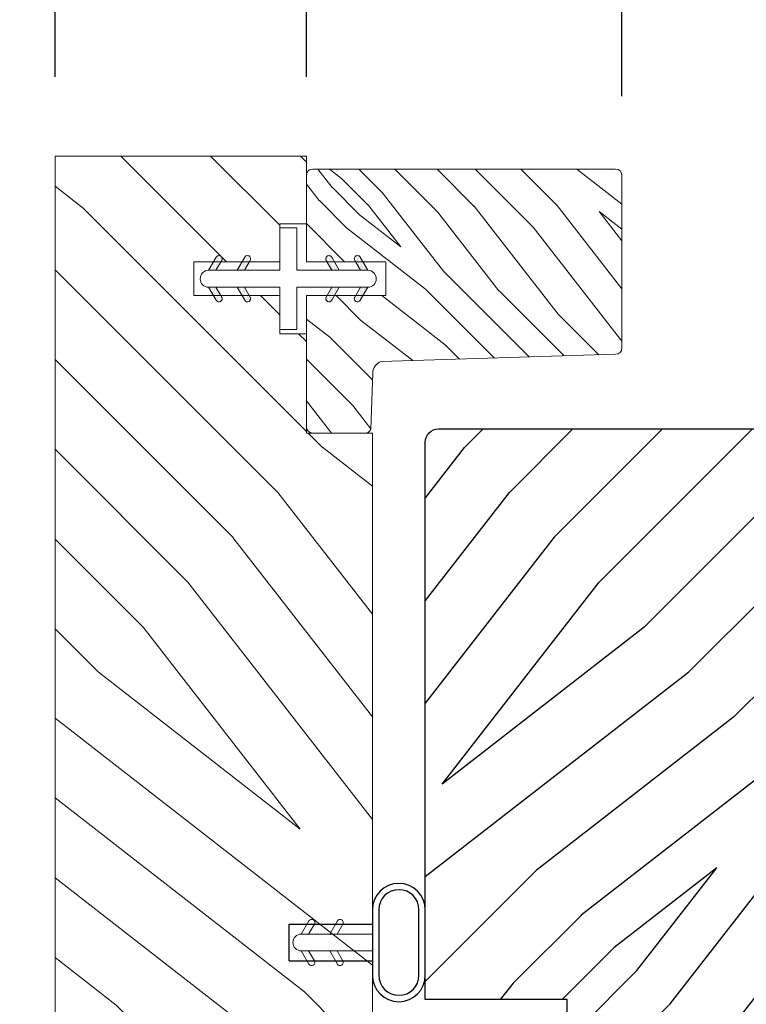
# Model space of a CAD drawing. Extents: x 0 to 169, y 0 to 143.
# Drawn here: x 11 to 13, y 63 to 65 of the extents above; entities that cross this region are included whole.
import ezdxf

# ---------------------------------------------------------------- set-up
doc = ezdxf.new("R2010")
doc.units = 0
doc.header["$LTSCALE"] = 6
doc.header["$MEASUREMENT"] = 0
doc.layers.get('0').update_dxf_attribs({"linetype": 'CONTINUOUS'})
doc.layers.get('Defpoints').update_dxf_attribs({"linetype": 'CONTINUOUS', "lineweight": 5})
doc.layers.add('A-ANNO-DIMS', color=3, linetype='CONTINUOUS')
doc.layers.add('A-DETL-CUT', color=6, linetype='CONTINUOUS')
doc.styles.add('SIMPLEX', font='SIMPLEX.shx', dxfattribs={"width": 0.75})
doc.dimstyles.new('Andersen Section', dxfattribs={"dimscale": 2.5, "dimtxt": 0.09375, "dimasz": 0.046875, "dimexe": 0.03125, "dimexo": 0.0625, "dimgap": 0.03125, "dimtad": 1, "dimdec": 5, "dimzin": 3, "dimdsep": 46, "dimlunit": 4, "dimtxsty": 'SIMPLEX', "dimblk": 'DOT', "dimcen": 0, "dimclrd": 256, "dimclre": 256, "dimadec": 0, "dimazin": 0, "dimtfac": 1, "dimtdec": 5, "dimtmove": 0, "dimatfit": 0, "dimldrblk": 'DOT', "dimfxl": 0, "dimfrac": 2, "dimtolj": 1, "dimtzin": 4, "dimlwd": -1, "dimlwe": -1, "dimarcsym": 0})

# ---------------------------------------------------------------- blocks, each defined once
blk = doc.blocks.new('_DOT')
at = {"color": 0, "linetype": 'ByBlock'}
blk.add_line((-0.5, 0), (-1, 0), dxfattribs=at)
at = {"color": 0, "linetype": 'ByBlock', "const_width": 0.5}
blk.add_lwpolyline([(-0.25, 0, 1), (0.25, 0, 1)], format="xyb", close=True, dxfattribs=at)
blk = doc.blocks.new('*D140')
at = {"layer": 'A-ANNO-DIMS', "transparency": 16777216}
for p, q in [((11.0321, 65.0439), (9.2149, 65.0439)), ((9.3086, 60.6204), (9.3086, 64.9033)), ((9.5521, 60.4797), (9.2149, 60.4797))]:
    blk.add_line(p, q, dxfattribs=at)
at = {"layer": 'Defpoints', "color": 0, "transparency": 16777216}
for p in [(9.3086, 65.0439), (11.2196, 65.0439), (9.7396, 60.4797)]:
    blk.add_point(p, dxfattribs=at)
at = {"layer": 'A-ANNO-DIMS', "transparency": 16777216, "xscale": 0.140625, "yscale": 0.140625, "zscale": 0.140625}
for p, rotation in [((9.3086, 65.0439), 90), ((9.3086, 60.4797), 270)]:
    blk.add_blockref('_DOT', p, dxfattribs=dict(at, rotation=rotation))
at = {"layer": 'A-ANNO-DIMS', "color": 0, "transparency": 16777216, "insert": (9.0006, 62.7618), "char_height": 0.28125, "attachment_point": 5, "rotation": 90, "style": 'SIMPLEX'}
blk.add_mtext('\\A1;4 9/16"', dxfattribs=at)
blk = doc.blocks.new('*D142')
at = {"layer": 'A-ANNO-DIMS', "transparency": 16777216}
for p, q in [((11.0321, 65.0439), (7.7915, 65.0439)), ((7.8853, 64.9033), (7.8853, 59.2783)), ((11.5715, 59.1376), (7.7915, 59.1376))]:
    blk.add_line(p, q, dxfattribs=at)
at = {"layer": 'Defpoints', "color": 0, "transparency": 16777216}
for p in [(11.2196, 65.0439), (7.8853, 59.1376), (11.759, 59.1376)]:
    blk.add_point(p, dxfattribs=at)
at = {"layer": 'A-ANNO-DIMS', "transparency": 16777216, "xscale": 0.140625, "yscale": 0.140625, "zscale": 0.140625}
for p, rotation in [((7.8853, 65.0439), 90), ((7.8853, 59.1376), 270)]:
    blk.add_blockref('_DOT', p, dxfattribs=dict(at, rotation=rotation))
at = {"layer": 'A-ANNO-DIMS', "color": 0, "transparency": 16777216, "insert": (7.5773, 62.0908), "char_height": 0.28125, "attachment_point": 5, "rotation": 90, "style": 'SIMPLEX'}
blk.add_mtext('\\A1;5 29/32"', dxfattribs=at)
blk = doc.blocks.new('*D144')
at = {"layer": 'A-ANNO-DIMS', "transparency": 16777216}
for p, q in [((11.2196, 65.2314), (11.2196, 65.9663)), ((11.8136, 65.2314), (11.8136, 65.9663)), ((11.079, 65.8725), (9.0952, 65.8725)), ((11.8136, 65.8725), (11.2196, 65.8725)), ((11.9542, 65.8725), (12.0949, 65.8725))]:
    blk.add_line(p, q, dxfattribs=at)
at = {"layer": 'Defpoints', "color": 0, "transparency": 16777216}
for p in [(11.8136, 65.8725), (11.2196, 65.0439), (11.8136, 65.0439)]:
    blk.add_point(p, dxfattribs=at)
at = {"layer": 'A-ANNO-DIMS', "transparency": 16777216, "xscale": 0.140625, "yscale": 0.140625, "zscale": 0.140625}
blk.add_blockref('_DOT', (11.2196, 65.8725), dxfattribs=at)
at = {"layer": 'A-ANNO-DIMS', "transparency": 16777216, "xscale": 0.140625, "yscale": 0.140625, "zscale": 0.140625, "rotation": 180}
blk.add_blockref('_DOT', (11.8136, 65.8725), dxfattribs=at)
at = {"layer": 'A-ANNO-DIMS', "color": 0, "transparency": 16777216, "insert": (9.7213, 66.1805), "char_height": 0.28125, "attachment_point": 5, "style": 'SIMPLEX'}
blk.add_mtext('\\A1;19/32"', dxfattribs=at)
blk = doc.blocks.new('*D145')
at = {"layer": 'A-ANNO-DIMS', "transparency": 16777216}
for p, q in [((11.8136, 65.2314), (11.8136, 66.526)), ((12.5592, 65.1854), (12.5592, 66.526)), ((11.673, 66.4323), (11.5324, 66.4323)), ((11.8136, 66.4323), (12.5592, 66.4323)), ((12.6998, 66.4323), (14.493, 66.4323))]:
    blk.add_line(p, q, dxfattribs=at)
at = {"layer": 'Defpoints', "color": 0, "transparency": 16777216}
for p in [(12.5592, 66.4323), (11.8136, 65.0439), (12.5592, 64.9979)]:
    blk.add_point(p, dxfattribs=at)
at = {"layer": 'A-ANNO-DIMS', "transparency": 16777216, "xscale": 0.140625, "yscale": 0.140625, "zscale": 0.140625}
blk.add_blockref('_DOT', (11.8136, 66.4323), dxfattribs=at)
at = {"layer": 'A-ANNO-DIMS', "transparency": 16777216, "xscale": 0.140625, "yscale": 0.140625, "zscale": 0.140625, "rotation": 180}
blk.add_blockref('_DOT', (12.5592, 66.4323), dxfattribs=at)
at = {"layer": 'A-ANNO-DIMS', "color": 0, "transparency": 16777216, "insert": (14.0477, 66.7403), "char_height": 0.28125, "attachment_point": 5, "style": 'SIMPLEX'}
blk.add_mtext('\\A1;3/4"', dxfattribs=at)
blk = doc.blocks.new('*D146')
at = {"layer": 'A-ANNO-DIMS', "transparency": 16777216}
for p, q in [((11.2196, 65.2314), (11.2196, 67.0593)), ((12.5592, 65.1854), (12.5592, 67.0593)), ((11.079, 66.9656), (9.0943, 66.9656)), ((12.5592, 66.9656), (11.2196, 66.9656)), ((12.6998, 66.9656), (12.8405, 66.9656))]:
    blk.add_line(p, q, dxfattribs=at)
at = {"layer": 'Defpoints', "color": 0, "transparency": 16777216}
for p in [(12.5592, 66.9656), (11.2196, 65.0439), (12.5592, 64.9979)]:
    blk.add_point(p, dxfattribs=at)
at = {"layer": 'A-ANNO-DIMS', "transparency": 16777216, "xscale": 0.140625, "yscale": 0.140625, "zscale": 0.140625}
blk.add_blockref('_DOT', (11.2196, 66.9656), dxfattribs=at)
at = {"layer": 'A-ANNO-DIMS', "transparency": 16777216, "xscale": 0.140625, "yscale": 0.140625, "zscale": 0.140625, "rotation": 180}
blk.add_blockref('_DOT', (12.5592, 66.9656), dxfattribs=at)
at = {"layer": 'A-ANNO-DIMS', "color": 0, "transparency": 16777216, "insert": (9.8761, 67.2736), "char_height": 0.28125, "attachment_point": 5, "style": 'SIMPLEX'}
blk.add_mtext('\\A1;1 11/32"', dxfattribs=at)

msp = doc.modelspace()

# ---------------------------------------------------------------- hatches: boundary and pattern name
at = {"layer": 'A-DETL-CUT', "lineweight": 5}
h = msp.add_hatch(dxfattribs=at)
h.set_pattern_fill('PGRAIN', color=256, scale=0.05, angle=135, style=0)
h.set_pattern_definition([(135, (8.1371, 52.1547), (-1.06066, -1.06066), [0.8, -5.2]), (135, (8.031, 52.0487), (-1.06066, -1.06066), [1.1436, -4.8564]), (135, (7.925, 51.9426), (-1.06066, -1.06066), [1.45736, -4.54264]), (135, (7.8189, 51.8366), (-1.06066, -1.06066), [1.45736, -4.54264]), (135, (7.7128, 51.7305), (-1.06066, -1.06066), [1.1436, -4.8564]), (135, (7.6068, 51.6244), (-1.06066, -1.06066), [0.8, -5.2]), (135, (7.5007, 51.5184), (-1.06066, -1.06066), [1.0523, -4.9477]), (135, (7.3946, 51.4123), (-1.06066, -1.06066), [4.28626, -1.71374]), (135, (7.2886, 51.3062), (-1.06066, -1.06066), [3.94264, -2.05736]), (135, (7.1825, 51.2002), (-1.06066, -1.06066), [0.6192, -5.3808]), (135, (7.0764, 53.3568), (-1.06066, -1.06066), [0.45736, -5.54264]), (135, (6.8593, 53.3241), (-1.06066, -1.06066), [0.54023, -5.45977]), (135, (6.5317, 53.4395), (-1.06066, -1.06066), [0.22756, -5.77244]), (135, (6.322, 53.2298), (-1.06066, -1.06066), [0.22756, -5.77244]), (135, (6.4374, 52.9022), (-1.06066, -1.06066), [0.54023, -5.45977]), (135, (6.4047, 52.6851), (-1.06066, -1.06066), [0.45736, -5.54264]), (135, (6.4384, 52.51), (-1.06066, -1.06066), [0.80533, -5.19467]), (135, (6.4972, 51.9562), (-1.06066, -1.06066), [2.7808, -3.2192]), (135, (6.1166, 54.1752), (-1.06066, -1.06066), [0.14264, -5.85736]), (135, (6.0106, 54.0691), (-1.06066, -1.06066), [0.34306, -5.65694]), (135, (5.9045, 53.9631), (-1.06066, -1.06066), [0.67293, -5.32707]), (135, (5.7984, 53.857), (-1.06066, -1.06066), [1.08527, -4.91473]), (135, (5.6924, 53.751), (-1.06066, -1.06066), [1.4289, -4.5711]), (135, (5.5863, 53.6449), (-1.06066, -1.06066), [1.74264, -4.25736]), (135, (5.6215, 53.3976), (-1.06066, -1.06066), [1.94236, -4.05764]), (135, (5.0255, 55.2663), (-1.06066, -1.06066), [0.3996, -5.6004]), (135, (4.8847, 55.1383), (-1.06066, -1.06066), [0.71144, -5.28856]), (135, (4.536, 55.2608), (-1.06066, -1.06066), [0.45736, -5.54264]), (135, (4.319, 55.2281), (-1.06066, -1.06066), [0.54023, -5.45977]), (135, (3.9914, 55.3434), (-1.06066, -1.06066), [0.22756, -5.77244]), (135, (3.7817, 55.1337), (-1.06066, -1.06066), [0.22756, -5.77244]), (135, (3.897, 54.8062), (-1.06066, -1.06066), [0.54023, -5.45977]), (135, (3.8643, 54.589), (-1.06066, -1.06066), [0.45736, -5.54264]), (142.125, (6.7884, 52.86706), (-4.24264, 4.24264), [0.5908, -11.5026]), (142.125, (6.9042, 52.53914), (-4.24264, 4.24264), [0.59132, -11.50206]), (142.125, (7.0411, 52.1901), (-4.24264, 4.24264), [0.80623, -11.28716]), (142.125, (6.7566, 52.26245), (-4.24264, 4.24264), [0.4031, -11.69027]), (142.125, (6.753, 53.6802), (-4.24264, 4.24264), [0.80623, -11.28716]), (142.125, (6.4773, 53.7061), (-4.24264, 4.24264), [0.59132, -11.50206]), (142.125, (6.3708, 53.6004), (-4.24264, 4.24264), [0.5908, -11.5026]), (142.125, (4.248, 54.77104), (-4.24264, 4.24264), [0.5908, -11.5026]), (142.125, (4.3638, 54.4431), (-4.24264, 4.24264), [0.59132, -11.50206]), (142.125, (4.5007, 54.0941), (-4.24264, 4.24264), [0.80623, -11.28716]), (142.125, (4.53085, 53.9225), (-4.24264, 4.24264), [0.4031, -11.69027]), (142.125, (4.37175, 56.02616), (-4.24264, 4.24264), [0.60467, -11.4887]), (142.125, (4.743, 55.54886), (-4.24264, 4.24264), [1.20934, -10.88405]), (142.125, (4.3817, 55.6413), (-4.24264, 4.24264), [0.88598, -11.2074]), (142.125, (4.21265, 55.5842), (-4.24264, 4.24264), [0.80623, -11.28716]), (142.125, (3.93695, 55.6101), (-4.24264, 4.24264), [0.59132, -11.50206]), (142.125, (3.83046, 55.50435), (-4.24264, 4.24264), [0.5908, -11.5026]), (307.875, (5.7984, 53.857), (4.24264, -4.24264), [0.5908, -11.5026]), (127.875, (7.5714, 52.7204), (-4.24264, 4.24264), [0.80623, -11.28716]), (127.875, (7.2224, 52.85734), (-4.24264, 4.24264), [0.59132, -11.50206]), (127.875, (6.89445, 52.9731), (-4.24264, 4.24264), [0.5908, -11.5026]), (307.875, (5.6924, 53.75094), (4.24264, -4.24264), [0.59132, -11.50206]), (307.875, (5.5863, 53.6449), (4.24264, -4.24264), [0.80623, -11.28716]), (307.875, (5.62146, 53.3976), (4.24264, -4.24264), [0.4031, -11.69027]), (127.875, (6.74465, 51.638), (-4.24264, 4.24264), [0.4031, -11.69027]), (307.875, (5.2733, 55.23066), (4.24264, -4.24264), [1.20934, -10.88405]), (307.875, (5.0255, 55.2663), (4.24264, -4.24264), [1.20934, -10.88405]), (307.875, (4.8847, 55.13826), (4.24264, -4.24264), [0.88598, -11.2074]), (127.875, (5.031, 54.6244), (-4.24264, 4.24264), [0.80623, -11.28716]), (127.875, (4.682, 54.7613), (-4.24264, 4.24264), [0.59132, -11.50206]), (127.875, (4.3541, 54.8771), (-4.24264, 4.24264), [0.5908, -11.5026]), (307.875, (3.25806, 55.761), (4.24264, -4.24264), [0.5908, -11.5026]), (307.875, (3.152, 55.6549), (4.24264, -4.24264), [0.59132, -11.50206]), (307.875, (3.0459, 55.54886), (4.24264, -4.24264), [0.80623, -11.28716]), (307.875, (2.93986, 55.4428), (4.24264, -4.24264), [0.60467, -11.4887]), (135, (6.453, 53.3607), (-1.06066, -1.06066), [0.22756, -5.77244]), (135, (6.399, 53.3067), (-1.06066, -1.06066), [0.22756, -5.77244]), (135, (3.9126, 55.2647), (-1.06066, -1.06066), [0.22756, -5.77244]), (135, (3.8586, 55.2107), (-1.06066, -1.06066), [0.22756, -5.77244]), (127.875, (6.6422, 53.11756), (-4.24264, 4.24264), [0.30808, -11.7853]), (142.125, (6.6422, 53.11756), (-4.24264, 4.24264), [0.30808, -11.7853]), (307.875, (6.0489, 53.7108), (4.24264, -4.24264), [0.30808, -11.7853]), (142.125, (6.2921, 53.52165), (-4.24264, 4.24264), [0.30808, -11.7853]), (127.875, (4.1018, 55.02154), (-4.24264, 4.24264), [0.30808, -11.7853]), (142.125, (4.1018, 55.02154), (-4.24264, 4.24264), [0.30808, -11.7853]), (307.875, (3.50855, 55.6148), (4.24264, -4.24264), [0.30808, -11.7853]), (142.125, (3.7517, 55.4256), (-4.24264, 4.24264), [0.30808, -11.7853])])
h.paths.add_polyline_path([(11.969617, 64.388983), (11.813617, 64.388983), (11.813617, 64.623891), (11.750617, 64.623891), (11.750617, 64.713891), (11.547617, 64.713891), (11.547617, 64.793891), (11.750617, 64.793891), (11.750617, 64.883891), (11.813617, 64.883891), (11.813617, 65.043891), (11.219617, 65.043891), (11.219617, 62.355891), (11.281617, 62.293891), (11.219617, 62.231891), (11.219617, 60.983304, 0.41421356), (11.281617, 60.921304), (11.419617, 60.921304), (11.419617, 60.841304), (11.299617, 60.841304), (11.299617, 60.503304, 0.41421356), (11.361617, 60.441304), (11.837617, 60.441304, 0.41421356), (11.899617, 60.503304), (11.899617, 60.893812), (11.899617, 61.9968), (11.756847, 61.9968), (11.756847, 62.481304), (11.969617, 62.481304)])
h = msp.add_hatch(dxfattribs=at)
h.set_pattern_fill('PGRAIN', color=256, scale=0.1, angle=135, style=0, pattern_type=2)
h.set_pattern_definition([(135, (-1.62375, 45.0138), (-0.424264, -0.424264), [0.32, -2.08]), (135, (-1.6662, 44.9714), (-0.424264, -0.424264), [0.457447, -1.942553]), (135, (-1.7086, 44.92896), (-0.424264, -0.424264), [0.582945, -1.817055]), (135, (-1.751, 44.88653), (-0.424264, -0.424264), [0.582945, -1.817055]), (135, (-1.79345, 44.8441), (-0.424264, -0.424264), [0.457447, -1.942553]), (135, (-1.8359, 44.8017), (-0.424264, -0.424264), [0.32, -2.08]), (135, (-1.8783, 44.75925), (-0.424264, -0.424264), [0.420926, -1.979074]), (135, (-1.9207, 44.7168), (-0.424264, -0.424264), [1.7145, -0.6855]), (135, (-1.96316, 44.6744), (-0.424264, -0.424264), [1.577055, -0.822945]), (135, (-2.0056, 44.632), (-0.424264, -0.424264), [0.247686, -2.152314]), (135, (-2.048, 45.49465), (-0.424264, -0.424264), [0.182945, -2.217055]), (135, (-2.13485, 45.48156), (-0.424264, -0.424264), [0.216094, -2.183906]), (135, (-2.2659, 45.5277), (-0.424264, -0.424264), [0.091024, -2.308976]), (135, (-2.34976, 45.4438), (-0.424264, -0.424264), [0.091024, -2.308976]), (135, (-2.3036, 45.3128), (-0.424264, -0.424264), [0.216094, -2.183906]), (135, (-2.3167, 45.22594), (-0.424264, -0.424264), [0.182945, -2.217055]), (135, (-2.3032, 45.1559), (-0.424264, -0.424264), [0.32213, -2.07787]), (135, (-2.2797, 44.9344), (-0.424264, -0.424264), [1.112314, -1.287686]), (135, (-2.4319, 45.822), (-0.424264, -0.424264), [0.057055, -2.342945]), (135, (-2.47436, 45.7796), (-0.424264, -0.424264), [0.137223, -2.262777]), (135, (-2.5168, 45.73714), (-0.424264, -0.424264), [0.26917, -2.13083]), (135, (-2.5592, 45.6947), (-0.424264, -0.424264), [0.43411, -1.96589]), (135, (-2.60164, 45.6523), (-0.424264, -0.424264), [0.571557, -1.828443]), (135, (-2.64406, 45.60987), (-0.424264, -0.424264), [0.697055, -1.702945]), (135, (-2.63, 45.51095), (-0.424264, -0.424264), [0.77694, -1.62306]), (135, (-2.8684, 46.25844), (-0.424264, -0.424264), [0.15983, -2.24017]), (135, (-2.9247, 46.2072), (-0.424264, -0.424264), [0.284574, -2.115426]), (135, (-3.06416, 46.25624), (-0.424264, -0.424264), [0.182945, -2.217055]), (135, (-3.151, 46.24315), (-0.424264, -0.424264), [0.216094, -2.183906]), (135, (-3.28204, 46.2893), (-0.424264, -0.424264), [0.091024, -2.308976]), (135, (-3.3659, 46.2054), (-0.424264, -0.424264), [0.091024, -2.308976]), (135, (-3.3198, 46.0744), (-0.424264, -0.424264), [0.216094, -2.183906]), (135, (-3.33286, 45.98754), (-0.424264, -0.424264), [0.182945, -2.217055]), (142.125, (-2.16323, 45.29874), (-1.6970563, 1.6970563), [0.236313, -4.60104]), (142.125, (-2.1169, 45.16757), (-1.6970563, 1.6970563), [0.23653, -4.600826]), (142.125, (-2.06215, 45.02796), (-1.6970563, 1.6970563), [0.32249, -4.514864]), (142.125, (-2.17594, 45.0569), (-1.6970563, 1.6970563), [0.161245, -4.67611]), (142.125, (-2.17737, 45.624), (-1.6970563, 1.6970563), [0.32249, -4.514864]), (142.125, (-2.28765, 45.63436), (-1.6970563, 1.6970563), [0.23653, -4.600826]), (142.125, (-2.33025, 45.59206), (-1.6970563, 1.6970563), [0.236313, -4.60104]), (142.125, (-3.17938, 46.06033), (-1.6970563, 1.6970563), [0.236313, -4.60104]), (142.125, (-3.13307, 45.92916), (-1.6970563, 1.6970563), [0.23653, -4.600826]), (142.125, (-3.0783, 45.78955), (-1.6970563, 1.6970563), [0.32249, -4.514864]), (142.125, (-3.06624, 45.72092), (-1.6970563, 1.6970563), [0.161245, -4.67611]), (142.125, (-3.12988, 46.56238), (-1.6970563, 1.6970563), [0.24187, -4.595487]), (142.125, (-2.9814, 46.37146), (-1.6970563, 1.6970563), [0.483735, -4.35362]), (142.125, (-3.12592, 46.40844), (-1.6970563, 1.6970563), [0.35439, -4.482964]), (142.125, (-3.19352, 46.3856), (-1.6970563, 1.6970563), [0.32249, -4.514864]), (142.125, (-3.3038, 46.39595), (-1.6970563, 1.6970563), [0.23653, -4.600826]), (142.125, (-3.3464, 46.35365), (-1.6970563, 1.6970563), [0.236313, -4.60104]), (307.875, (-2.5592, 45.69472), (1.6970563, -1.6970563), [0.236313, -4.60104]), (127.875, (-1.85002, 45.2401), (-1.6970563, 1.6970563), [0.32249, -4.514864]), (127.875, (-1.98964, 45.29485), (-1.6970563, 1.6970563), [0.23653, -4.600826]), (127.875, (-2.1208, 45.34116), (-1.6970563, 1.6970563), [0.236313, -4.60104]), (307.875, (-2.60164, 45.6523), (1.6970563, -1.6970563), [0.23653, -4.600826]), (307.875, (-2.64406, 45.60987), (1.6970563, -1.6970563), [0.32249, -4.514864]), (307.875, (-2.63, 45.51095), (1.6970563, -1.6970563), [0.161245, -4.67611]), (127.875, (-2.18072, 44.80712), (-1.6970563, 1.6970563), [0.161245, -4.67611]), (307.875, (-2.76926, 46.24418), (1.6970563, -1.6970563), [0.483735, -4.35362]), (307.875, (-2.86837, 46.25844), (1.6970563, -1.6970563), [0.483735, -4.35362]), (307.875, (-2.9247, 46.20722), (1.6970563, -1.6970563), [0.35439, -4.482964]), (127.875, (-2.86617, 46.00168), (-1.6970563, 1.6970563), [0.32249, -4.514864]), (127.875, (-3.0058, 46.05644), (-1.6970563, 1.6970563), [0.23653, -4.600826]), (127.875, (-3.13695, 46.10276), (-1.6970563, 1.6970563), [0.236313, -4.60104]), (307.875, (-3.57536, 46.4563), (1.6970563, -1.6970563), [0.236313, -4.60104]), (307.875, (-3.6178, 46.41388), (1.6970563, -1.6970563), [0.23653, -4.600826]), (307.875, (-3.6602, 46.37146), (1.6970563, -1.6970563), [0.32249, -4.514864]), (307.875, (-3.70264, 46.32903), (1.6970563, -1.6970563), [0.24187, -4.595487]), (135, (-2.2974, 45.4962), (-0.424264, -0.424264), [0.091024, -2.308976]), (135, (-2.319, 45.4746), (-0.424264, -0.424264), [0.091024, -2.308976]), (135, (-3.3135, 46.2578), (-0.424264, -0.424264), [0.091024, -2.308976]), (135, (-3.33514, 46.2362), (-0.424264, -0.424264), [0.091024, -2.308976]), (127.875, (-2.22172, 45.39894), (-1.6970563, 1.6970563), [0.12323, -4.714123]), (142.125, (-2.22172, 45.39894), (-1.6970563, 1.6970563), [0.12323, -4.714123]), (307.875, (-2.459, 45.63623), (1.6970563, -1.6970563), [0.12323, -4.714123]), (142.125, (-2.36174, 45.56057), (-1.6970563, 1.6970563), [0.12323, -4.714123]), (127.875, (-3.23787, 46.16053), (-1.6970563, 1.6970563), [0.12323, -4.714123]), (142.125, (-3.23787, 46.16053), (-1.6970563, 1.6970563), [0.12323, -4.714123]), (307.875, (-3.47516, 46.39782), (1.6970563, -1.6970563), [0.12323, -4.714123]), (142.125, (-3.3779, 46.32217), (-1.6970563, 1.6970563), [0.12323, -4.714123])])
h.paths.add_polyline_path([(11.828617, 65.012891, 0.41421356), (11.813617, 64.997891), (11.813617, 64.793891), (12.00114, 64.793891), (12.00114, 64.713891), (11.813617, 64.713891), (11.813617, 64.403983, 0.41421356), (11.828617, 64.388983), (11.951837, 64.388983, 0.50920409), (11.966107, 64.408604), (11.97114, 64.557495), (12.545132, 64.575324, 0.39613863), (12.559201, 64.590295), (12.559201, 64.997891, 0.41421356), (12.544201, 65.012891)])
h = msp.add_hatch(dxfattribs=at)
h.set_pattern_fill('DOTS', color=256, scale=0.05, angle=-90, style=0)
h.set_pattern_definition([(90, (9.750579, 57.3681), (0.003125, 0.0015625), [0, -0.003125])])
edge = h.paths.add_edge_path()
edge.add_line((11.599938, 64.773891), (11.582617, 64.773891))
edge.add_line((11.582617, 64.773891), (11.600504, 64.804872))
edge.add_arc((11.606999, 64.801122), 0.0075, -390, -210, ccw=False)
edge.add_line((11.613494, 64.797372), (11.599938, 64.773891))
h = msp.add_hatch(dxfattribs=at)
h.set_pattern_fill('DOTS', color=256, scale=0.05, angle=-90, style=0)
h.set_pattern_definition([(90, (9.8178997, 57.3681), (0.003125, 0.0015625), [0, -0.003125])])
edge = h.paths.add_edge_path()
edge.add_line((11.667258, 64.773891), (11.649938, 64.773891))
edge.add_line((11.649938, 64.773891), (11.667824, 64.804872))
edge.add_arc((11.674319, 64.801122), 0.0075, -390, -210, ccw=False)
edge.add_line((11.680815, 64.797372), (11.667258, 64.773891))
h = msp.add_hatch(dxfattribs=at)
h.set_pattern_fill('DOTS', color=256, scale=0.05, angle=-90, style=0)
h.set_pattern_definition([(90, (13.723335, 57.3681), (-0.003125, 0.0015625), [0, -0.003125])])
edge = h.paths.add_edge_path()
edge.add_line((11.873976, 64.773891), (11.891297, 64.773891))
edge.add_line((11.891297, 64.773891), (11.87341, 64.804872))
edge.add_arc((11.866915, 64.801122), 0.0075, 30, 210)
edge.add_line((11.86042, 64.797372), (11.873976, 64.773891))
h = msp.add_hatch(dxfattribs=at)
h.set_pattern_fill('DOTS', color=256, scale=0.05, angle=-90, style=0)
h.set_pattern_definition([(90, (13.7906556, 57.3681), (-0.003125, 0.0015625), [0, -0.003125])])
edge = h.paths.add_edge_path()
edge.add_line((11.941297, 64.773891), (11.958617, 64.773891))
edge.add_line((11.958617, 64.773891), (11.940731, 64.804872))
edge.add_arc((11.934236, 64.801122), 0.0075, 30, 210)
edge.add_line((11.927741, 64.797372), (11.941297, 64.773891))
h = msp.add_hatch(dxfattribs=at)
h.set_pattern_fill('DOTS', color=256, scale=0.05, angle=-90, style=0)
h.set_pattern_definition([(270, (9.750579, 72.139683), (0.003125, -0.0015625), [0, -0.003125])])
edge = h.paths.add_edge_path()
edge.add_line((11.599938, 64.733891), (11.582617, 64.733891))
edge.add_line((11.582617, 64.733891), (11.600504, 64.702911))
edge.add_arc((11.606999, 64.706661), 0.0075, -150, 30)
edge.add_line((11.613494, 64.710411), (11.599938, 64.733891))
h = msp.add_hatch(dxfattribs=at)
h.set_pattern_fill('DOTS', color=256, scale=0.05, angle=-90, style=0)
h.set_pattern_definition([(270, (9.8178997, 72.139683), (0.003125, -0.0015625), [0, -0.003125])])
edge = h.paths.add_edge_path()
edge.add_line((11.667258, 64.733891), (11.649938, 64.733891))
edge.add_line((11.649938, 64.733891), (11.667824, 64.702911))
edge.add_arc((11.674319, 64.706661), 0.0075, -150, 30)
edge.add_line((11.680815, 64.710411), (11.667258, 64.733891))
h = msp.add_hatch(dxfattribs=at)
h.set_pattern_fill('DOTS', color=256, scale=0.05, angle=-90, style=0)
h.set_pattern_definition([(270, (13.723335, 72.139683), (-0.003125, -0.0015625), [0, -0.003125])])
edge = h.paths.add_edge_path()
edge.add_line((11.873976, 64.733891), (11.891297, 64.733891))
edge.add_line((11.891297, 64.733891), (11.87341, 64.702911))
edge.add_arc((11.866915, 64.706661), 0.0075, -210, -30, ccw=False)
edge.add_line((11.86042, 64.710411), (11.873976, 64.733891))
h = msp.add_hatch(dxfattribs=at)
h.set_pattern_fill('DOTS', color=256, scale=0.05, angle=-90, style=0)
h.set_pattern_definition([(270, (13.7906556, 72.139683), (-0.003125, -0.0015625), [0, -0.003125])])
edge = h.paths.add_edge_path()
edge.add_line((11.941297, 64.733891), (11.958617, 64.733891))
edge.add_line((11.958617, 64.733891), (11.940731, 64.702911))
edge.add_arc((11.934236, 64.706661), 0.0075, -210, -30, ccw=False)
edge.add_line((11.927741, 64.710411), (11.941297, 64.733891))
at = {"layer": 'A-DETL-CUT'}
h = msp.add_hatch(dxfattribs=at)
h.set_pattern_fill('PGRAIN', color=256, scale=0.05, angle=45, style=0)
h.set_pattern_definition([(45, (7.1996, 52.3669), (-1.06066, 1.06066), [0.8, -5.2]), (45, (7.0935, 52.473), (-1.06066, 1.06066), [1.1436, -4.8564]), (45, (6.9875, 52.579), (-1.06066, 1.06066), [1.45736, -4.54264]), (45, (6.8814, 52.6851), (-1.06066, 1.06066), [1.45736, -4.54264]), (45, (6.7753, 52.7911), (-1.06066, 1.06066), [1.1436, -4.8564]), (45, (6.6693, 52.8972), (-1.06066, 1.06066), [0.8, -5.2]), (45, (6.5632, 53.0033), (-1.06066, 1.06066), [1.0523, -4.9477]), (45, (6.4571, 53.1093), (-1.06066, 1.06066), [4.28626, -1.71374]), (45, (6.351, 53.2154), (-1.06066, 1.06066), [3.94264, -2.05736]), (45, (6.245, 53.3215), (-1.06066, 1.06066), [0.6192, -5.3808]), (45, (8.4017, 53.4275), (-1.06066, 1.06066), [0.45736, -5.54264]), (45, (8.369, 53.6446), (-1.06066, 1.06066), [0.54023, -5.45977]), (45, (8.4843, 53.9722), (-1.06066, 1.06066), [0.22756, -5.77244]), (45, (8.2746, 54.182), (-1.06066, 1.06066), [0.22756, -5.77244]), (45, (7.947, 54.0666), (-1.06066, 1.06066), [0.54023, -5.45977]), (45, (7.7299, 54.0993), (-1.06066, 1.06066), [0.45736, -5.54264]), (45, (7.5548, 54.0656), (-1.06066, 1.06066), [0.80533, -5.19467]), (45, (7.001, 54.0068), (-1.06066, 1.06066), [2.7808, -3.2192]), (45, (9.22, 54.3873), (-1.06066, 1.06066), [0.14264, -5.85736]), (45, (9.114, 54.4934), (-1.06066, 1.06066), [0.34306, -5.65694]), (45, (9.0079, 54.5995), (-1.06066, 1.06066), [0.67293, -5.32707]), (45, (8.9019, 54.7055), (-1.06066, 1.06066), [1.0853, -4.9147]), (45, (8.7958, 54.8116), (-1.06066, 1.06066), [1.4289, -4.5711]), (45, (8.6897, 54.9177), (-1.06066, 1.06066), [1.74264, -4.25736]), (45, (8.4424, 54.8825), (-1.06066, 1.06066), [1.94236, -4.05764]), (45, (10.3112, 55.4784), (-1.06066, 1.06066), [0.3996, -5.6004]), (45, (10.1831, 55.6192), (-1.06066, 1.06066), [0.71144, -5.28856]), (45, (10.3057, 55.9679), (-1.06066, 1.06066), [0.45736, -5.54264]), (45, (10.273, 56.185), (-1.06066, 1.06066), [0.54023, -5.45977]), (45, (10.3883, 56.5126), (-1.06066, 1.06066), [0.22756, -5.77244]), (45, (10.1786, 56.7223), (-1.06066, 1.06066), [0.22756, -5.77244]), (45, (9.851, 56.607), (-1.06066, 1.06066), [0.54023, -5.45977]), (45, (9.6339, 56.6397), (-1.06066, 1.06066), [0.45736, -5.54264]), (52.125, (7.9119, 53.7156), (4.24264, 4.24264), [0.5908, -11.5026]), (52.125, (7.584, 53.5998), (4.24264, 4.24264), [0.59132, -11.50206]), (52.125, (7.23495, 53.4629), (4.24264, 4.24264), [0.80623, -11.28716]), (52.125, (7.3073, 53.7474), (4.24264, 4.24264), [0.4031, -11.69027]), (52.125, (8.7251, 53.75094), (4.24264, 4.24264), [0.80623, -11.28716]), (52.125, (8.75095, 54.02665), (4.24264, 4.24264), [0.59132, -11.50206]), (52.125, (8.6452, 54.13314), (4.24264, 4.24264), [0.5908, -11.5026]), (52.125, (9.8159, 56.256), (4.24264, 4.24264), [0.5908, -11.5026]), (52.125, (9.488, 56.1402), (4.24264, 4.24264), [0.59132, -11.50206]), (52.125, (9.1389, 56.0033), (4.24264, 4.24264), [0.80623, -11.28716]), (52.125, (8.96736, 55.9731), (4.24264, 4.24264), [0.4031, -11.69027]), (52.125, (11.071, 56.1322), (4.24264, 4.24264), [0.60467, -11.4887]), (52.125, (10.5937, 55.761), (4.24264, 4.24264), [1.20934, -10.88405]), (52.125, (10.6862, 56.1223), (4.24264, 4.24264), [0.88598, -11.2074]), (52.125, (10.62906, 56.2913), (4.24264, 4.24264), [0.80623, -11.28716]), (52.125, (10.6549, 56.567), (4.24264, 4.24264), [0.59132, -11.50206]), (52.125, (10.5492, 56.6735), (4.24264, 4.24264), [0.5908, -11.5026]), (217.875, (8.90186, 54.70554), (-4.24264, -4.24264), [0.5908, -11.5026]), (37.875, (7.7653, 52.9326), (4.24264, 4.24264), [0.80623, -11.28716]), (37.875, (7.9022, 53.2816), (4.24264, 4.24264), [0.59132, -11.50206]), (37.875, (8.018, 53.6095), (4.24264, 4.24264), [0.5908, -11.5026]), (217.875, (8.7958, 54.8116), (-4.24264, -4.24264), [0.59132, -11.50206]), (217.875, (8.6897, 54.9177), (-4.24264, -4.24264), [0.80623, -11.28716]), (217.875, (8.4424, 54.8825), (-4.24264, -4.24264), [0.4031, -11.69027]), (37.875, (6.68285, 53.7593), (4.24264, 4.24264), [0.4031, -11.69027]), (217.875, (10.2755, 55.23066), (-4.24264, -4.24264), [1.20934, -10.88405]), (217.875, (10.31116, 55.47845), (-4.24264, -4.24264), [1.20934, -10.88405]), (217.875, (10.1831, 55.61924), (-4.24264, -4.24264), [0.88598, -11.2074]), (37.875, (9.66926, 55.47294), (4.24264, 4.24264), [0.80623, -11.28716]), (37.875, (9.8062, 55.822), (4.24264, 4.24264), [0.59132, -11.50206]), (37.875, (9.92195, 56.1499), (4.24264, 4.24264), [0.5908, -11.5026]), (217.875, (10.80584, 57.2459), (-4.24264, -4.24264), [0.5908, -11.5026]), (217.875, (10.6998, 57.352), (-4.24264, -4.24264), [0.5913, -11.50206]), (217.875, (10.5937, 57.45805), (-4.24264, -4.24264), [0.80623, -11.28716]), (217.875, (10.48764, 57.5641), (-4.24264, -4.24264), [0.60467, -11.4887]), (45, (8.4056, 54.051), (-1.06066, 1.06066), [0.22756, -5.77244]), (45, (8.3515, 54.105), (-1.06066, 1.06066), [0.22756, -5.77244]), (45, (10.3096, 56.5913), (-1.06066, 1.06066), [0.22756, -5.77244]), (45, (10.2555, 56.6454), (-1.06066, 1.06066), [0.22756, -5.77244]), (37.875, (8.1624, 53.8618), (4.24264, 4.24264), [0.30808, -11.7853]), (52.125, (8.1624, 53.8618), (4.24264, 4.24264), [0.30808, -11.7853]), (217.875, (8.7556, 54.45504), (-4.24264, -4.24264), [0.30808, -11.7853]), (52.125, (8.5665, 54.21186), (4.24264, 4.24264), [0.30808, -11.7853]), (37.875, (10.0664, 56.4022), (4.24264, 4.24264), [0.30808, -11.7853]), (52.125, (10.0664, 56.4022), (4.24264, 4.24264), [0.30808, -11.7853]), (217.875, (10.6596, 56.9954), (-4.24264, -4.24264), [0.3081, -11.7853]), (52.125, (10.4705, 56.75224), (4.24264, 4.24264), [0.30808, -11.7853])])
edge = h.paths.add_edge_path()
edge.add_line((14.219617, 64.367891), (14.219617, 63.050391))
edge.add_line((14.219617, 63.050391), (13.884617, 63.050391))
edge.add_line((13.884617, 63.050391), (13.884617, 62.951391))
edge.add_line((13.884617, 62.951391), (14.129617, 62.951391))
edge.add_line((14.129617, 62.951391), (14.129617, 62.711391))
edge.add_line((14.129617, 62.711391), (12.184617, 62.711391))
edge.add_line((12.184617, 62.711391), (12.184617, 62.951391))
edge.add_line((12.184617, 62.951391), (12.429617, 62.951391))
edge.add_line((12.429617, 62.951391), (12.429617, 63.050391))
edge.add_line((12.429617, 63.050391), (12.094617, 63.050391))
edge.add_line((12.094617, 63.050391), (12.094617, 64.367891))
edge.add_arc((12.125617, 64.367891), 0.031, 90, 180, ccw=False)
edge.add_line((12.125617, 64.398891), (14.188617, 64.398891))
edge.add_arc((14.188617, 64.367891), 0.031, 0, 90, ccw=False)

# ---------------------------------------------------------------- linework, layer by layer
at = {"layer": 'A-DETL-CUT', "lineweight": 5}
for p, q in [((11.582617, 64.773891), (11.600504, 64.804872)), ((11.599938, 64.773891), (11.613494, 64.797372)), ((11.649938, 64.773891), (11.667824, 64.804872)), ((11.667258, 64.773891), (11.680815, 64.797372)), ((11.873976, 64.773891), (11.86042, 64.797372)), ((11.891297, 64.773891), (11.87341, 64.804872)), ((11.941297, 64.773891), (11.927741, 64.797372)), ((11.940731, 64.804872), (11.958617, 64.773891)), ((11.600504, 64.702911), (11.582617, 64.733891)), ((11.599938, 64.733891), (11.613494, 64.710411)), ((11.649938, 64.733891), (11.667824, 64.702911)), ((11.667258, 64.733891), (11.680815, 64.710411)), ((11.873976, 64.733891), (11.86042, 64.710411)), ((11.891297, 64.733891), (11.87341, 64.702911)), ((11.927741, 64.710411), (11.941297, 64.733891)), ((11.958617, 64.733891), (11.940731, 64.702911))]:
    msp.add_line(p, q, dxfattribs=at)
at = {"layer": 'A-DETL-CUT'}
for p, q in [((11.772914, 63.228646), (11.969617, 63.228646)), ((11.772914, 63.141686), (11.772914, 63.228646)), ((11.772914, 63.141686), (11.969617, 63.141686))]:
    msp.add_line(p, q, dxfattribs=at)
at = {"layer": 'A-DETL-CUT', "lineweight": 5}
for points in [[(11.219617, 65.043891), (11.813617, 65.043891), (11.219617, 65.043891), (11.219617, 62.355891)], [(11.969617, 62.481304), (11.969617, 64.388983), (11.813617, 64.388983), (11.813617, 64.623891), (11.750617, 64.623891), (11.750617, 64.713891), (11.547617, 64.713891), (11.547617, 64.793891), (11.750617, 64.793891), (11.750617, 64.883891), (11.813617, 64.883891), (11.813617, 65.043891)]]:
    msp.add_lwpolyline(points, dxfattribs=at)
for points in [[(11.97026, 64.531465), (11.965763, 64.398409, -0.30662269), (11.951837, 64.388983), (11.828617, 64.388983, -0.41421356), (11.813617, 64.403983), (11.813617, 64.713891), (12.00114, 64.713891), (12.00114, 64.793891), (11.813617, 64.793891), (11.813617, 64.997891, -0.41421356), (11.828617, 65.012891), (12.544201, 65.012891, -0.41421356), (12.559201, 64.997891), (12.559201, 64.590295, -0.41421356), (12.544201, 64.575295), (11.990442, 64.558095, 0.32815246)], [(11.958617, 64.773891), (11.790617, 64.773891), (11.790617, 64.873891), (11.750617, 64.873891), (11.750617, 64.773891), (11.582617, 64.773891, 1), (11.582617, 64.733891), (11.750617, 64.733891), (11.750617, 64.733891), (11.750617, 64.633891), (11.790617, 64.633891), (11.790617, 64.733891), (11.958617, 64.733891, 1)]]:
    msp.add_lwpolyline(points, format="xyb", close=True, dxfattribs=at)
at = {"layer": 'A-DETL-CUT'}
for points in [[(14.219617, 64.367891), (14.219617, 63.050391), (13.884617, 63.050391), (13.884617, 62.951391), (14.129617, 62.951391), (14.129617, 62.711391), (12.184617, 62.711391), (12.184617, 62.711391), (12.184617, 62.711391), (12.184617, 62.711391), (12.184617, 62.711391), (12.184617, 62.951391), (12.429617, 62.951391), (12.429617, 63.050391), (12.094617, 63.050391), (12.094617, 64.367891, -0.41421356), (12.125617, 64.398891), (14.188617, 64.398891, -0.41421356)], [(11.969617, 63.107861, 1), (12.094617, 63.107861), (12.094617, 63.26247, 1), (11.969617, 63.26247)], [(11.984617, 63.107861, 1), (12.079617, 63.107861), (12.079617, 63.26247, 1), (11.984617, 63.26247)]]:
    msp.add_lwpolyline(points, format="xyb", close=True, dxfattribs=at)
at = {"layer": 'A-DETL-CUT', "lineweight": 5}
for points in [[(11.801617, 63.205166), (11.819504, 63.236146, -1), (11.832494, 63.228646), (11.818938, 63.205166)], [(11.868938, 63.205166), (11.886824, 63.236146, -1), (11.899815, 63.228646), (11.886258, 63.205166)], [(11.969617, 63.205166), (11.801617, 63.205166, 1), (11.801617, 63.165166), (11.969617, 63.165166)], [(11.818938, 63.165166), (11.832494, 63.141686, -1), (11.819504, 63.134186), (11.801617, 63.165166)], [(11.868938, 63.165166), (11.886824, 63.134186, 1), (11.899815, 63.141686), (11.886258, 63.165166)]]:
    msp.add_lwpolyline(points, format="xyb", dxfattribs=at)
for centre, start, end in [((11.606999, 64.801122), 330, 150), ((11.674319, 64.801122), 330, 150), ((11.866915, 64.801122), 30, 210), ((11.934236, 64.801122), 30, 210), ((11.606999, 64.706661), 210, 30), ((11.674319, 64.706661), 210, 30), ((11.866915, 64.706661), 150, 330), ((11.934236, 64.706661), 150, 330)]:
    msp.add_arc(centre, 0.0075, start, end, dxfattribs=at)

# ---------------------------------------------------------------- dimensions: what is measured, and where the dimension line sits
at = {"layer": 'A-ANNO-DIMS'}
for base, p1, p2, angle, picture, middle in [((12.559201, 66.965591), (11.219617, 65.043891), (12.559201, 64.997891), 180, '*D146', (9.876146, 66.965591)), ((12.559201, 66.432257), (11.813617, 65.043891), (12.559201, 64.997891), 180, '*D145', (14.047684, 66.432257)), ((11.813617, 65.872502), (11.219617, 65.043891), (11.813617, 65.043891), 180, '*D144', (9.721291, 65.872502)), ((7.885297, 59.137641), (11.219617, 65.043891), (11.758979, 59.137641), 90, '*D142', (7.885297, 62.090766))]:
    dim = msp.add_linear_dim(base=base, p1=p1, p2=p2, angle=angle, dimstyle='Andersen Section', override={"dimscale": 3}, dxfattribs=at)
    dim.commit()
    dim.dimension.update_dxf_attribs({"geometry": picture, "text_midpoint": middle, "dimtype": 160})
dim = msp.add_linear_dim(base=(9.308623, 65.043891), p1=(9.739617, 60.479729), p2=(11.219617, 65.043891), angle=90, dimstyle='Andersen Section', override={"dimscale": 3}, dxfattribs=at)
dim.commit()
dim.dimension.update_dxf_attribs({"geometry": '*D140', "text_midpoint": (9.000587, 62.76181)})

doc.saveas('drawing.dxf')
